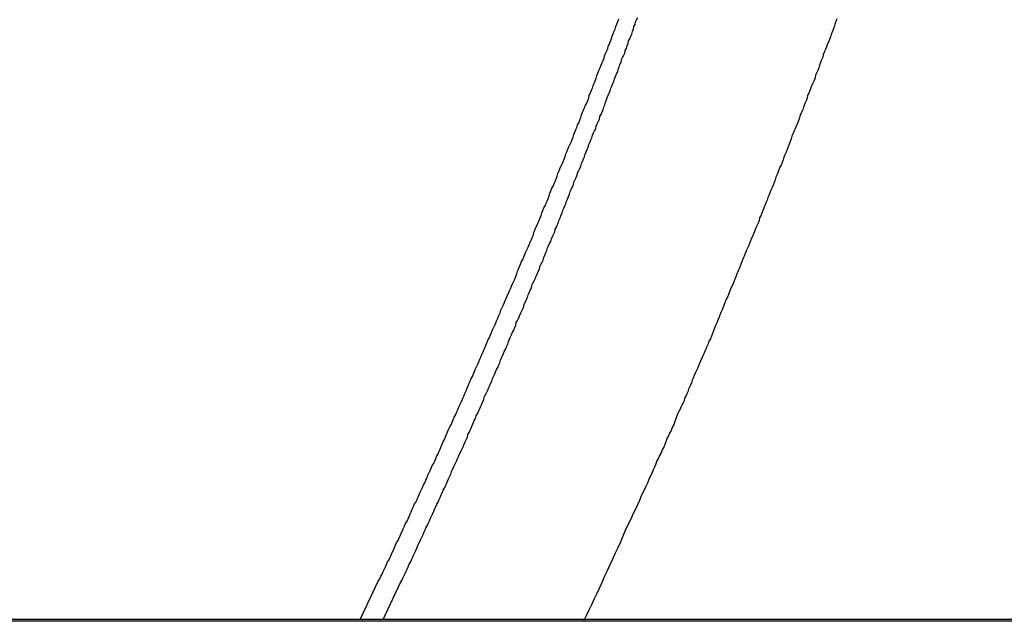
# Model space of a CAD drawing. Extents: x -53 to 53, y -35 to 35.
# Drawn here: x -4 to -4, y 5 to 6 of the extents above; entities that cross this region are included whole.
import ezdxf

# ---------------------------------------------------------------- set-up
doc = ezdxf.new("R2010")
doc.units = 0
doc.layers.get('0').update_dxf_attribs({"linetype": 'CONTINUOUS'})

msp = doc.modelspace()

# ---------------------------------------------------------------- linework, layer by layer
at = {"color": 0}
for points in [[(-3.9797, 5.1745), (-3.9694, 5.1961), (-3.9694, 5.1961), (-3.9685, 5.1973), (-3.9679, 5.1988), (-3.9673, 5.2), (-3.9667, 5.2015), (-3.966, 5.2027), (-3.9654, 5.2042), (-3.9648, 5.2054), (-3.9642, 5.2069), (-3.9633, 5.2081), (-3.9627, 5.2096), (-3.9621, 5.2108), (-3.9615, 5.2123), (-3.9609, 5.2135), (-3.9603, 5.215), (-3.9597, 5.2163), (-3.9591, 5.2178), (-3.9591, 5.2178), (-3.9582, 5.219), (-3.9576, 5.2205), (-3.957, 5.2217), (-3.9564, 5.2232), (-3.9558, 5.2244), (-3.9552, 5.2259), (-3.9546, 5.2271), (-3.954, 5.2286), (-3.9532, 5.2298), (-3.9526, 5.2313), (-3.952, 5.2325), (-3.9514, 5.234), (-3.9508, 5.2352), (-3.9502, 5.2367), (-3.9496, 5.2381), (-3.949, 5.2396), (-3.949, 5.2396), (-3.9481, 5.2408), (-3.9475, 5.2423), (-3.9469, 5.2435), (-3.9463, 5.245), (-3.9457, 5.2462), (-3.9451, 5.2477), (-3.9445, 5.2489), (-3.9439, 5.2504), (-3.9432, 5.2516), (-3.9426, 5.2531), (-3.942, 5.2543), (-3.9414, 5.2558), (-3.9408, 5.257), (-3.9402, 5.2585), (-3.9396, 5.2598), (-3.939, 5.2613), (-3.939, 5.2613), (-3.9381, 5.2625), (-3.9375, 5.264), (-3.9369, 5.2652), (-3.9363, 5.2667), (-3.9357, 5.2679), (-3.9351, 5.2694), (-3.9345, 5.2706), (-3.9339, 5.2721), (-3.9333, 5.2733), (-3.9327, 5.2748), (-3.9321, 5.276), (-3.9315, 5.2775), (-3.9309, 5.2787), (-3.9303, 5.2802), (-3.9297, 5.2816), (-3.9291, 5.2831), (-3.9291, 5.2831), (-3.9283, 5.2843), (-3.9277, 5.2858), (-3.9271, 5.287), (-3.9265, 5.2885), (-3.9259, 5.2897), (-3.9253, 5.2912), (-3.9247, 5.2924), (-3.9241, 5.2939), (-3.9235, 5.2951), (-3.9229, 5.2966), (-3.9223, 5.2978), (-3.9217, 5.2993), (-3.9211, 5.3005), (-3.9205, 5.302), (-3.9199, 5.3035), (-3.9193, 5.305), (-3.9193, 5.305), (-3.9187, 5.3062), (-3.9181, 5.3077), (-3.9175, 5.3089), (-3.9169, 5.3104), (-3.9163, 5.3116), (-3.9157, 5.3131), (-3.9151, 5.3143), (-3.9145, 5.3158), (-3.9139, 5.317), (-3.9133, 5.3185), (-3.9127, 5.3197), (-3.9121, 5.3212), (-3.9115, 5.3224), (-3.9109, 5.3239), (-3.9103, 5.3254), (-3.9097, 5.3269), (-3.9097, 5.3269), (-3.9091, 5.3281), (-3.9085, 5.3296), (-3.9079, 5.3308), (-3.9073, 5.3323), (-3.9067, 5.3335), (-3.9061, 5.335), (-3.9055, 5.3363), (-3.9049, 5.3378), (-3.9043, 5.339), (-3.9037, 5.3405), (-3.9031, 5.3417), (-3.9025, 5.3432), (-3.9019, 5.3444), (-3.9013, 5.3459), (-3.9007, 5.3474), (-3.9002, 5.3489), (-3.9002, 5.3489), (-3.8996, 5.3501), (-3.899, 5.3516), (-3.8984, 5.3528), (-3.8978, 5.3543), (-3.8972, 5.3555), (-3.8966, 5.357), (-3.896, 5.3583), (-3.8954, 5.3598), (-3.8948, 5.361), (-3.8942, 5.3625), (-3.8936, 5.3637), (-3.893, 5.3652), (-3.8924, 5.3664), (-3.8918, 5.3679), (-3.8912, 5.3694), (-3.8909, 5.3709), (-3.8909, 5.3709), (-3.8903, 5.3721), (-3.8897, 5.3736), (-3.8891, 5.3748), (-3.8885, 5.3763), (-3.8879, 5.3775), (-3.8873, 5.379), (-3.8867, 5.3803), (-3.8861, 5.3818), (-3.8855, 5.383), (-3.8849, 5.3845), (-3.8843, 5.3857), (-3.8837, 5.3872), (-3.8831, 5.3884), (-3.8825, 5.3899), (-3.8819, 5.3914), (-3.8816, 5.3929), (-3.8816, 5.3929), (-3.881, 5.3941), (-3.8804, 5.3956), (-3.8798, 5.3968), (-3.8792, 5.3983), (-3.8786, 5.3995), (-3.878, 5.401), (-3.8774, 5.4024), (-3.8771, 5.4039), (-3.8765, 5.4051), (-3.8759, 5.4066), (-3.8753, 5.4078), (-3.8747, 5.4093), (-3.8741, 5.4105), (-3.8735, 5.412), (-3.8729, 5.4135), (-3.8726, 5.415), (-3.8726, 5.415), (-3.872, 5.4162), (-3.8714, 5.4177), (-3.8708, 5.4189), (-3.8702, 5.4204), (-3.8696, 5.4216), (-3.869, 5.4231), (-3.8684, 5.4245), (-3.8681, 5.426), (-3.8675, 5.4272), (-3.8669, 5.4287), (-3.8663, 5.4299), (-3.8657, 5.4314), (-3.8651, 5.4326), (-3.8645, 5.4341), (-3.8639, 5.4356), (-3.8636, 5.4371), (-3.8636, 5.4371), (-3.863, 5.4383), (-3.8624, 5.4398), (-3.8618, 5.441), (-3.8612, 5.4425), (-3.8606, 5.4437), (-3.86, 5.4452), (-3.8594, 5.4466), (-3.8591, 5.4481), (-3.8585, 5.4493), (-3.8579, 5.4508), (-3.8573, 5.452), (-3.8569, 5.4535), (-3.8563, 5.4547), (-3.8557, 5.4562), (-3.8551, 5.4577), (-3.8548, 5.4592), (-3.8548, 5.4592), (-3.8542, 5.4604), (-3.8536, 5.4619), (-3.853, 5.4631), (-3.8524, 5.4646), (-3.8518, 5.4658), (-3.8512, 5.4673), (-3.8506, 5.4688), (-3.8503, 5.4703), (-3.8497, 5.4715), (-3.8491, 5.473), (-3.8485, 5.4742), (-3.8482, 5.4757), (-3.8476, 5.4769), (-3.847, 5.4784), (-3.8464, 5.4799), (-3.8461, 5.4814), (-3.8461, 5.4814), (-3.8455, 5.4826), (-3.8449, 5.4841), (-3.8443, 5.4853), (-3.8438, 5.4868), (-3.8432, 5.488), (-3.8426, 5.4895), (-3.842, 5.491), (-3.8417, 5.4925), (-3.8411, 5.4937), (-3.8405, 5.4952), (-3.8399, 5.4964), (-3.8396, 5.4979), (-3.839, 5.4991), (-3.8384, 5.5006), (-3.8378, 5.5021), (-3.8375, 5.5036), (-3.8375, 5.5036), (-3.8369, 5.5048), (-3.8363, 5.5063), (-3.8357, 5.5075), (-3.8354, 5.509), (-3.8348, 5.5102), (-3.8342, 5.5117), (-3.8336, 5.5132)], [(-3.9666, 5.1745), (-3.9568, 5.1953), (-3.9568, 5.1953), (-3.9561, 5.1965), (-3.9555, 5.1977), (-3.9549, 5.1989), (-3.9543, 5.2004), (-3.9537, 5.2016), (-3.9531, 5.2029), (-3.9525, 5.2041), (-3.9519, 5.2056), (-3.9513, 5.2068), (-3.9507, 5.208), (-3.9501, 5.2092), (-3.9495, 5.2107), (-3.9489, 5.2119), (-3.9483, 5.2134), (-3.9477, 5.2146), (-3.9471, 5.2161), (-3.9471, 5.2161), (-3.9465, 5.2173), (-3.9459, 5.2185), (-3.9453, 5.2197), (-3.9447, 5.2212), (-3.9441, 5.2224), (-3.9435, 5.2238), (-3.9429, 5.225), (-3.9423, 5.2265), (-3.9417, 5.2277), (-3.9411, 5.2289), (-3.9405, 5.2301), (-3.9399, 5.2316), (-3.9393, 5.2328), (-3.9387, 5.2343), (-3.9381, 5.2355), (-3.9375, 5.237), (-3.9375, 5.237), (-3.9369, 5.2382), (-3.9363, 5.2394), (-3.9357, 5.2406), (-3.9351, 5.2421), (-3.9345, 5.2433), (-3.9339, 5.2447), (-3.9333, 5.2459), (-3.9327, 5.2474), (-3.9321, 5.2486), (-3.9315, 5.2498), (-3.9309, 5.251), (-3.9303, 5.2525), (-3.9297, 5.2537), (-3.9291, 5.2552), (-3.9285, 5.2564), (-3.9281, 5.2579), (-3.9281, 5.2579), (-3.9275, 5.2591), (-3.9269, 5.2603), (-3.9263, 5.2615), (-3.9257, 5.263), (-3.9251, 5.2642), (-3.9245, 5.2656), (-3.9239, 5.2668), (-3.9233, 5.2683), (-3.9227, 5.2695), (-3.9221, 5.2707), (-3.9215, 5.2719), (-3.9209, 5.2734), (-3.9203, 5.2746), (-3.9197, 5.2761), (-3.9191, 5.2773), (-3.9188, 5.2788), (-3.9188, 5.2788), (-3.9182, 5.28), (-3.9176, 5.2812), (-3.917, 5.2824), (-3.9164, 5.2839), (-3.9158, 5.2851), (-3.9152, 5.2866), (-3.9146, 5.2878), (-3.9141, 5.2893), (-3.9135, 5.2905), (-3.9129, 5.2917), (-3.9123, 5.2929), (-3.9117, 5.2944), (-3.9111, 5.2956), (-3.9105, 5.2971), (-3.9099, 5.2983), (-3.9096, 5.2998), (-3.9096, 5.2998), (-3.909, 5.301), (-3.9084, 5.3022), (-3.9078, 5.3034), (-3.9072, 5.3049), (-3.9066, 5.3061), (-3.906, 5.3076), (-3.9054, 5.3088), (-3.905, 5.3103), (-3.9044, 5.3115), (-3.9038, 5.3127), (-3.9032, 5.3139), (-3.9026, 5.3154), (-3.902, 5.3166), (-3.9014, 5.3181), (-3.9008, 5.3193), (-3.9005, 5.3208), (-3.9005, 5.3208), (-3.8999, 5.322), (-3.8993, 5.3232), (-3.8987, 5.3244), (-3.8981, 5.3259), (-3.8975, 5.3271), (-3.8969, 5.3286), (-3.8963, 5.3298), (-3.896, 5.3313), (-3.8954, 5.3325), (-3.8948, 5.3338), (-3.8942, 5.335), (-3.8936, 5.3365), (-3.893, 5.3377), (-3.8924, 5.3392), (-3.8918, 5.3404), (-3.8915, 5.3419), (-3.8915, 5.3419), (-3.8909, 5.3431), (-3.8903, 5.3443), (-3.8897, 5.3455), (-3.8891, 5.347), (-3.8885, 5.3482), (-3.8879, 5.3497), (-3.8873, 5.3509), (-3.887, 5.3524), (-3.8864, 5.3536), (-3.8858, 5.3549), (-3.8852, 5.3561), (-3.8848, 5.3576), (-3.8842, 5.3588), (-3.8836, 5.3603), (-3.883, 5.3615), (-3.8827, 5.363), (-3.8827, 5.363), (-3.8821, 5.3642), (-3.8815, 5.3654), (-3.8809, 5.3666), (-3.8803, 5.3681), (-3.8797, 5.3693), (-3.8791, 5.3708), (-3.8785, 5.372), (-3.8782, 5.3735), (-3.8776, 5.3747), (-3.877, 5.376), (-3.8764, 5.3772), (-3.876, 5.3787), (-3.8754, 5.3799), (-3.8748, 5.3814), (-3.8742, 5.3826), (-3.8739, 5.3841), (-3.8739, 5.3841), (-3.8733, 5.3853), (-3.8727, 5.3865), (-3.8721, 5.3877), (-3.8716, 5.3892), (-3.871, 5.3904), (-3.8704, 5.3919), (-3.8698, 5.3931), (-3.8695, 5.3946), (-3.8689, 5.3958), (-3.8683, 5.3972), (-3.8677, 5.3984), (-3.8674, 5.3999), (-3.8668, 5.4011), (-3.8662, 5.4026), (-3.8656, 5.4038), (-3.8653, 5.4053), (-3.8653, 5.4053), (-3.8647, 5.4065), (-3.8641, 5.4077), (-3.8635, 5.4089), (-3.8632, 5.4104), (-3.8626, 5.4116), (-3.862, 5.4131), (-3.8614, 5.4143), (-3.8611, 5.4158), (-3.8605, 5.417), (-3.8599, 5.4184), (-3.8593, 5.4196), (-3.859, 5.4211), (-3.8584, 5.4223), (-3.8578, 5.4238), (-3.8572, 5.425), (-3.8569, 5.4265), (-3.8569, 5.4265), (-3.8563, 5.4277), (-3.8557, 5.4289), (-3.8551, 5.4301), (-3.8548, 5.4316), (-3.8542, 5.4328), (-3.8536, 5.4343), (-3.853, 5.4355), (-3.8527, 5.437), (-3.8521, 5.4382), (-3.8515, 5.4396), (-3.8509, 5.4408), (-3.8506, 5.4423), (-3.85, 5.4435), (-3.8494, 5.445), (-3.8488, 5.4462), (-3.8485, 5.4477), (-3.8485, 5.4477), (-3.8479, 5.4489), (-3.8473, 5.4501), (-3.8467, 5.4513), (-3.8464, 5.4528), (-3.8458, 5.454), (-3.8452, 5.4555), (-3.8446, 5.4567), (-3.8443, 5.4582), (-3.8437, 5.4594), (-3.8431, 5.4609), (-3.8425, 5.4621), (-3.8422, 5.4636), (-3.8416, 5.4648), (-3.8412, 5.4663), (-3.8406, 5.4675), (-3.8403, 5.469), (-3.8403, 5.469), (-3.8397, 5.4702), (-3.8391, 5.4714), (-3.8385, 5.4726), (-3.8382, 5.4741), (-3.8376, 5.4753), (-3.837, 5.4768), (-3.8364, 5.478), (-3.8361, 5.4795), (-3.8355, 5.4807), (-3.8349, 5.4822), (-3.8343, 5.4834), (-3.834, 5.4849), (-3.8334, 5.4861), (-3.833, 5.4876), (-3.8324, 5.4888), (-3.8321, 5.4903), (-3.8321, 5.4903), (-3.8315, 5.4915), (-3.8309, 5.4927), (-3.8303, 5.4939), (-3.83, 5.4954), (-3.8294, 5.4966), (-3.829, 5.4981), (-3.8284, 5.4993), (-3.8281, 5.5008), (-3.8275, 5.502), (-3.8269, 5.5035), (-3.8263, 5.5047), (-3.826, 5.5062), (-3.8254, 5.5074), (-3.8251, 5.5089), (-3.8245, 5.5101), (-3.8242, 5.5116), (-3.8242, 5.5116), (-3.8236, 5.5128), (-3.823, 5.5141)], [(-3.7106, 5.5133), (-3.7112, 5.5118), (-3.7118, 5.5103), (-3.7121, 5.5088), (-3.7127, 5.5073), (-3.7133, 5.5058), (-3.7139, 5.5046), (-3.7142, 5.5031), (-3.7148, 5.5016), (-3.7154, 5.5001), (-3.716, 5.4989), (-3.7165, 5.4974), (-3.7171, 5.4959), (-3.7177, 5.4944), (-3.7183, 5.4932), (-3.7183, 5.4932), (-3.7186, 5.4917), (-3.7192, 5.4902), (-3.7198, 5.4887), (-3.7204, 5.4872), (-3.7208, 5.4857), (-3.7214, 5.4842), (-3.722, 5.4827), (-3.7226, 5.4815), (-3.7229, 5.48), (-3.7235, 5.4785), (-3.7241, 5.477), (-3.7247, 5.4758), (-3.7253, 5.4743), (-3.7259, 5.4728), (-3.7265, 5.4713), (-3.7271, 5.4701), (-3.7271, 5.4701), (-3.7274, 5.4686), (-3.728, 5.4671), (-3.7286, 5.4656), (-3.7292, 5.4641), (-3.7297, 5.4626), (-3.7303, 5.4611), (-3.7309, 5.4596), (-3.7315, 5.4584), (-3.7318, 5.4569), (-3.7324, 5.4554), (-3.733, 5.4539), (-3.7336, 5.4527), (-3.7342, 5.4512), (-3.7348, 5.4497), (-3.7354, 5.4482), (-3.736, 5.447), (-3.736, 5.447), (-3.7363, 5.4455), (-3.7369, 5.444), (-3.7375, 5.4425), (-3.7381, 5.441), (-3.7387, 5.4395), (-3.7393, 5.438), (-3.7399, 5.4365), (-3.7405, 5.4353), (-3.7409, 5.4338), (-3.7415, 5.4323), (-3.7421, 5.4308), (-3.7427, 5.4296), (-3.7433, 5.4281), (-3.7439, 5.4266), (-3.7445, 5.4251), (-3.7451, 5.4239), (-3.7451, 5.4239), (-3.7454, 5.4224), (-3.746, 5.4209), (-3.7466, 5.4194), (-3.7472, 5.4181), (-3.7478, 5.4166), (-3.7484, 5.4151), (-3.749, 5.4136), (-3.7496, 5.4124), (-3.75, 5.4109), (-3.7506, 5.4094), (-3.7512, 5.4079), (-3.7518, 5.4067), (-3.7524, 5.4052), (-3.753, 5.4037), (-3.7536, 5.4022), (-3.7542, 5.401), (-3.7542, 5.401), (-3.7545, 5.3995), (-3.7551, 5.398), (-3.7557, 5.3965), (-3.7563, 5.3953), (-3.7569, 5.3938), (-3.7575, 5.3923), (-3.7581, 5.3908), (-3.7587, 5.3896), (-3.7593, 5.3881), (-3.7599, 5.3866), (-3.7605, 5.3851), (-3.7611, 5.3839), (-3.7617, 5.3824), (-3.7623, 5.3809), (-3.7629, 5.3794), (-3.7635, 5.3782), (-3.7635, 5.3782), (-3.764, 5.3767), (-3.7646, 5.3752), (-3.7652, 5.3737), (-3.7658, 5.3722), (-3.7664, 5.3707), (-3.767, 5.3692), (-3.7676, 5.3677), (-3.7682, 5.3665), (-3.7688, 5.365), (-3.7694, 5.3635), (-3.77, 5.362), (-3.7706, 5.3608), (-3.7712, 5.3593), (-3.7718, 5.3578), (-3.7724, 5.3563), (-3.773, 5.3551), (-3.773, 5.3551), (-3.7736, 5.3536), (-3.7742, 5.3521), (-3.7748, 5.3506), (-3.7754, 5.3491), (-3.776, 5.3476), (-3.7766, 5.3461), (-3.7772, 5.3446), (-3.7778, 5.3432), (-3.7784, 5.3417), (-3.779, 5.3402), (-3.7796, 5.3387), (-3.7802, 5.3372), (-3.7808, 5.3357), (-3.7814, 5.3342), (-3.782, 5.3327), (-3.7829, 5.3315), (-3.7829, 5.3315), (-3.7833, 5.33), (-3.7839, 5.3285), (-3.7845, 5.327), (-3.7851, 5.3258), (-3.7857, 5.3243), (-3.7863, 5.3231), (-3.7869, 5.3216), (-3.7875, 5.3204), (-3.7881, 5.3189), (-3.7887, 5.3175), (-3.7893, 5.316), (-3.7899, 5.3148), (-3.7905, 5.3133), (-3.7911, 5.3121), (-3.7917, 5.3106), (-3.7923, 5.3094), (-3.7923, 5.3094), (-3.7926, 5.3079), (-3.7932, 5.3067), (-3.7938, 5.3055), (-3.7944, 5.3043), (-3.7947, 5.3029), (-3.7953, 5.3017), (-3.7959, 5.3005), (-3.7965, 5.2993), (-3.7968, 5.2978), (-3.7974, 5.2966), (-3.798, 5.2954), (-3.7986, 5.2942), (-3.7991, 5.293), (-3.7997, 5.2918), (-3.8003, 5.2906), (-3.8009, 5.2894), (-3.8009, 5.2894), (-3.8015, 5.2876), (-3.8021, 5.2861), (-3.8027, 5.2843), (-3.8036, 5.2828), (-3.8042, 5.281), (-3.805, 5.2795), (-3.8056, 5.278), (-3.8065, 5.2765), (-3.8071, 5.2747), (-3.8077, 5.2732), (-3.8083, 5.2717), (-3.8092, 5.2702), (-3.8098, 5.2684), (-3.8107, 5.2669), (-3.8113, 5.2654), (-3.8122, 5.2639), (-3.8122, 5.2639), (-3.8131, 5.2612), (-3.8143, 5.2588), (-3.8153, 5.2564), (-3.8165, 5.254), (-3.8174, 5.2514), (-3.8186, 5.249), (-3.8198, 5.2466), (-3.821, 5.2442), (-3.8219, 5.2415), (-3.8231, 5.2391), (-3.8243, 5.2367), (-3.8255, 5.2343), (-3.8265, 5.2319), (-3.8277, 5.2295), (-3.8289, 5.2271), (-3.8301, 5.2247), (-3.8301, 5.2247), (-3.8313, 5.2214), (-3.8328, 5.2181), (-3.8343, 5.2148), (-3.8358, 5.2118), (-3.8373, 5.2085), (-3.8388, 5.2052), (-3.8403, 5.2019), (-3.8418, 5.1989), (-3.8431, 5.1956), (-3.8446, 5.1923), (-3.8461, 5.189), (-3.8476, 5.186), (-3.8491, 5.1827), (-3.8506, 5.1797), (-3.8521, 5.1764), (-3.8536, 5.1734)], [(8.622, 5.1745), (-6.378, 5.1745)], [(8.622, 5.1745), (-6.378, 5.1745)], [(8.622, 5.1745), (-6.378, 5.1745)], [(8.622, 5.1745), (-6.378, 5.1745)], [(8.622, 5.1745), (-6.378, 5.1745)], [(8.622, 5.1745), (-6.378, 5.1745)], [(8.622, 5.1745), (-6.378, 5.1745)], [(8.622, 5.1745), (-6.378, 5.1745)], [(8.622, 5.1745), (-6.378, 5.1745)], [(8.622, 5.1745), (-6.378, 5.1745)], [(8.622, 5.1745), (-6.378, 5.1745)], [(8.622, 5.1745), (-6.378, 5.1745)], [(8.622, 5.1745), (-6.378, 5.1745)], [(8.622, 5.1745), (-6.378, 5.1745)], [(8.622, 5.1745), (-6.378, 5.1745)], [(8.622, 5.1745), (-6.378, 5.1745)], [(8.622, 5.1745), (-6.378, 5.1745)], [(8.622, 5.1745), (-6.378, 5.1745)], [(8.622, 5.1745), (-6.378, 5.1745)], [(8.622, 5.1745), (-6.378, 5.1745)], [(8.622, 5.1745), (-6.378, 5.1745)], [(8.622, 5.1734), (-6.378, 5.1734)], [(8.622, 5.1734), (-6.378, 5.1734)], [(8.622, 5.1734), (-6.378, 5.1734)], [(8.622, 5.1734), (-6.378, 5.1734)], [(8.622, 5.1734), (-6.378, 5.1734)], [(8.622, 5.1734), (-6.378, 5.1734)], [(8.622, 5.1734), (-6.378, 5.1734)], [(8.622, 5.1734), (-6.378, 5.1734)], [(8.622, 5.1734), (-6.378, 5.1734)], [(8.622, 5.1734), (-6.378, 5.1734)], [(8.622, 5.1734), (-6.378, 5.1734)], [(8.622, 5.1734), (-6.378, 5.1734)], [(8.622, 5.1734), (-6.378, 5.1734)], [(8.622, 5.1734), (-6.378, 5.1734)], [(8.622, 5.1734), (-6.378, 5.1734)], [(8.622, 5.1734), (-6.378, 5.1734)], [(8.622, 5.1734), (-6.378, 5.1734)], [(8.622, 5.1734), (-6.378, 5.1734)], [(8.622, 5.1734), (-6.378, 5.1734)], [(8.622, 5.1734), (-6.378, 5.1734)], [(8.622, 5.1734), (-6.378, 5.1734)]]:
    msp.add_lwpolyline(points, dxfattribs=at)

doc.saveas('drawing.dxf')
